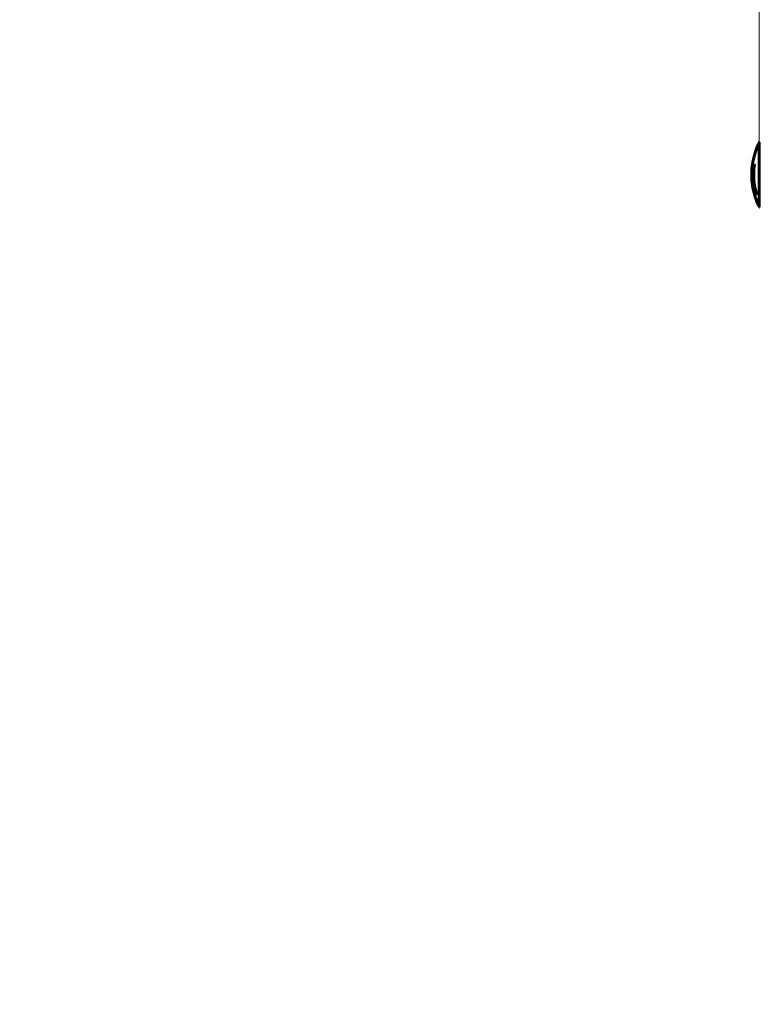
# Model space of a CAD drawing. Units: millimetres. Extents: x 8306 to 16919, y -706 to 15384.
# Drawn here: x 10023 to 10740, y 4754 to 5708 of the extents above; entities that cross this region are included whole.
import ezdxf

# ---------------------------------------------------------------- set-up
doc = ezdxf.new("R2010")
doc.units = ezdxf.units.MM
doc.header["$LTSCALE"] = 60
doc.layers.add('Widoczne (ISO)', color=7, linetype='Continuous', lineweight=60)
doc.layers.add('Wymiar (ISO)', color=7, linetype='Continuous', lineweight=18, true_color=0x00803f)
doc.styles.add('Tekst etykiety (ISO)', font='tahoma.ttf')
doc.dimstyles.new('Domyślne (ISO)', dxfattribs={"dimscale": 60, "dimtxt": 3.5, "dimasz": 2.5, "dimexe": 3.175, "dimexo": 0, "dimgap": 0.762, "dimtad": 1, "dimtoh": 1, "dimdec": 0, "dimrnd": 1e-08, "dimzin": 0, "dimtxsty": 'Tekst etykiety (ISO)', "dimcen": 0.09, "dimdle": 10, "dimclrd": 256, "dimclre": 256, "dimclrt": 256, "dimadec": 0, "dimazin": 0, "dimtfac": 0.714286, "dimtdec": 0, "dimtmove": 0, "dimatfit": 3, "dimfxl": 1, "dimtolj": 1, "dimtzin": 0, "dimlwd": -1, "dimlwe": -1, "dimarcsym": 0})

# ---------------------------------------------------------------- blocks, each defined once
blk = doc.blocks.new('*D6')
at = {"layer": 'Defpoints', "color": 0, "transparency": 16777216}
for p in [(11643.84, 9562.76), (8574.09, 2537.54), (10814.09, 2537.54)]:
    blk.add_point(p, dxfattribs=at)
at = {"layer": 'Wymiar (ISO)', "transparency": 16777216}
for p, q in [((11643.84, 9562.76), (8383.59, 9562.76)), ((8574.09, 9412.76), (8574.09, 2687.54)), ((10814.09, 2537.54), (8383.59, 2537.54))]:
    blk.add_line(p, q, dxfattribs=at)
for points in [[(8549.09, 9412.76), (8599.09, 9412.76), (8574.09, 9562.76)], [(8549.09, 2687.54), (8599.09, 2687.54), (8574.09, 2537.54)]]:
    blk.add_solid(points, dxfattribs=at)
at = {"layer": 'Wymiar (ISO)', "transparency": 16777216, "insert": (8309.62, 6050.15), "char_height": 210, "attachment_point": 2, "rotation": 90, "style": 'Tekst etykiety (ISO)'}
blk.add_mtext('\\A1;7025', dxfattribs=at)
blk = doc.blocks.new('*D9')
at = {"layer": 'Defpoints', "color": 0, "transparency": 16777216}
for p in [(15418.81, 8539.98), (15418.81, 7997.61), (10739.64, 5588.91)]:
    blk.add_point(p, dxfattribs=at)
at = {"layer": 'Wymiar (ISO)', "transparency": 16777216}
for p, q in [((10739.64, 5588.91), (10739.64, 8730.48)), ((15418.81, 7997.61), (15418.81, 8730.48)), ((10889.64, 8539.98), (15268.81, 8539.98))]:
    blk.add_line(p, q, dxfattribs=at)
for points in [[(10889.64, 8564.98), (10889.64, 8514.98), (10739.64, 8539.98)], [(15268.81, 8564.98), (15268.81, 8514.98), (15418.81, 8539.98)]]:
    blk.add_solid(points, dxfattribs=at)
at = {"layer": 'Wymiar (ISO)', "transparency": 16777216, "insert": (13079.22, 8804.31), "char_height": 210, "attachment_point": 2, "style": 'Tekst etykiety (ISO)'}
blk.add_mtext('\\A1;4679', dxfattribs=at)

msp = doc.modelspace()

# ---------------------------------------------------------------- linework, layer by layer
at = {"layer": 'Widoczne (ISO)'}
for p, q in [((10739.64, 5588.91), (10739.64, 5526.31)), ((10735.52, 5542.99), (10735.8, 5542.99))]:
    msp.add_line(p, q, dxfattribs=at)
for centre, radius, start, end in [((10800.67, 5557.61), 68.43, 154.38645, 171.65787), ((10739.86, 5586.76), 1, 102.73563, 154.38645), ((10740.64, 5588.91), 1, 159.18672, 180), ((10740.64, 5588.91), 1, 159.18672, 180), ((10800.67, 5557.61), 68.43, 175.21553, 177.92522), ((10800.67, 5557.61), 66.77, 171.14755, 192.65047), ((10800.67, 5557.61), 66.49, 171.71178, 197.0828), ((10800.67, 5557.61), 68.43, 181.46189, 185.08474), ((10800.67, 5557.61), 68.43, 188.61703, 205.61355), ((10739.86, 5528.46), 1, 205.61355, 257.26437), ((10740.64, 5526.31), 1, 180, 200.81328), ((10740.64, 5526.31), 1, 180, 200.81328)]:
    msp.add_arc(centre, radius, start, end, dxfattribs=at)
for centre, major_axis, start_param, end_param in [((10800.67, 5571.8), (-66.43, 0), 0.117188, 0.137991), ((10800.67, 5553.21), (-68.24, 0), 0.281111, 0.302083)]:
    msp.add_ellipse(centre, major_axis=major_axis, ratio=0.503443, start_param=start_param, end_param=end_param, dxfattribs=at)
for points, knots in [([(10732.96, 5567.54), (10732.96, 5567.54), (10732.96, 5567.54), (10732.96, 5567.53), (10732.96, 5567.51), (10732.95, 5567.48), (10732.95, 5567.44), (10732.92, 5567.26), (10732.91, 5567.18), (10732.87, 5566.85), (10732.87, 5566.83), (10732.83, 5566.37), (10732.81, 5566.16), (10732.79, 5565.93), (10732.79, 5565.89), (10732.79, 5565.82), (10732.79, 5565.79), (10732.79, 5565.74), (10732.79, 5565.72), (10732.8, 5565.69), (10732.8, 5565.67), (10732.8, 5565.64), (10732.8, 5565.63), (10732.8, 5565.6), (10732.79, 5565.58), (10732.79, 5565.55), (10732.79, 5565.54), (10732.79, 5565.51), (10732.79, 5565.49), (10732.78, 5565.47), (10732.78, 5565.45), (10732.77, 5565.4), (10732.77, 5565.36), (10732.75, 5565.27), (10732.75, 5565.22), (10732.73, 5565.12), (10732.72, 5565.08), (10732.66, 5564.82), (10732.6, 5564.41), (10732.52, 5563.81), (10732.5, 5563.61), (10732.48, 5563.32)], [4.285721, 4.285721, 4.285721, 4.285721, 4.322236, 4.322236, 4.422612, 4.422612, 4.584853, 4.584853, 5.298707, 5.298707, 5.877225, 5.877225, 6.307246, 6.307246, 6.434146, 6.434146, 6.534715, 6.534715, 6.638083, 6.638083, 6.70882, 6.70882, 6.748374, 6.748374, 6.787304, 6.787304, 6.814073, 6.814073, 6.837716, 6.837716, 6.857157, 6.857157, 6.884209, 6.884209, 6.935515, 6.935515, 7.014801, 7.014801, 7.466106, 7.466106, 7.840003, 7.840003, 7.840003, 7.840003]), ([(10732.78, 5565.42), (10732.78, 5565.44), (10732.78, 5565.45), (10732.78, 5565.57), (10732.79, 5565.65), (10732.79, 5565.73)], [14.96185873, 14.96185873, 14.96185873, 14.96185873, 14.97668455, 14.97668455, 15.04909649, 15.04909649, 15.04909649, 15.04909649]), ([(10732.81, 5565.98), (10732.82, 5566.17), (10732.83, 5566.39), (10732.87, 5566.81), (10732.89, 5566.98), (10732.92, 5567.25), (10732.93, 5567.3), (10732.94, 5567.39), (10732.95, 5567.42), (10732.96, 5567.51), (10732.96, 5567.53), (10732.96, 5567.54), (10732.96, 5567.54), (10732.96, 5567.54), (10732.96, 5567.54), (10732.96, 5567.54)], [3.7207521, 3.7207521, 3.7207521, 3.7207521, 3.9034345, 3.9034345, 4.0442451, 4.0442451, 4.1026549, 4.1026549, 4.1337495, 4.1337495, 4.2032946, 4.2032946, 4.2460461, 4.2460461, 4.264746, 4.264746, 4.264746, 4.264746]), ([(10732.28, 5560.09), (10732.28, 5559.97), (10732.28, 5559.84), (10732.27, 5559.49), (10732.27, 5559.29), (10732.28, 5558.84), (10732.29, 5558.59), (10732.34, 5557.84), (10732.4, 5557.36), (10732.56, 5556.26), (10732.69, 5555.65), (10733.09, 5554.13), (10733.34, 5553.46), (10733.62, 5552.73), (10733.73, 5552.43), (10733.88, 5552.14), (10733.9, 5552.09), (10733.94, 5551.98), (10733.96, 5551.94), (10733.98, 5551.89), (10733.98, 5551.87), (10733.99, 5551.8), (10734, 5551.76), (10734.01, 5551.65), (10734.01, 5551.57), (10734.03, 5551.27), (10734.03, 5551.11), (10734.12, 5550.2), (10734.18, 5549.8), (10734.34, 5548.67), (10734.38, 5548.26), (10734.45, 5547.8), (10734.46, 5547.75), (10734.47, 5547.71), (10734.47, 5547.67), (10734.48, 5547.65), (10734.48, 5547.65), (10734.48, 5547.64), (10734.48, 5547.64), (10734.48, 5547.64), (10734.48, 5547.64), (10734.48, 5547.64), (10734.48, 5547.63), (10734.48, 5547.63), (10734.48, 5547.63), (10734.48, 5547.63), (10734.48, 5547.63), (10734.48, 5547.63), (10734.47, 5547.63), (10734.47, 5547.63), (10734.47, 5547.63), (10734.47, 5547.64), (10734.46, 5547.64), (10734.45, 5547.68), (10734.43, 5547.71), (10734.35, 5547.9), (10734.3, 5548.05), (10734.15, 5548.3), (10734.12, 5548.35), (10733.91, 5548.78), (10733.79, 5549.07), (10733.55, 5549.67), (10732.97, 5551.15), (10732.58, 5552.64), (10732.34, 5554.52), (10732.31, 5554.93), (10732.27, 5555.56), (10732.26, 5555.8), (10732.25, 5556.24), (10732.25, 5556.44), (10732.26, 5556.95), (10732.28, 5557.17), (10732.3, 5557.61), (10732.32, 5557.82), (10732.33, 5558.04)], [8.772592, 8.772592, 8.772592, 8.772592, 8.803796, 8.803796, 8.848721, 8.848721, 8.906099, 8.906099, 9.020577, 9.020577, 9.168788, 9.168788, 9.395555, 9.395555, 9.53729, 9.53729, 9.564975, 9.564975, 9.586889, 9.586889, 9.603242, 9.603242, 9.622766, 9.622766, 9.658602, 9.658602, 9.763673, 9.763673, 9.867409, 9.867409, 10.00378, 10.00378, 10.014764, 10.014764, 10.053933, 10.053933, 10.061431, 10.061431, 10.065578, 10.065578, 10.068851, 10.068851, 10.072567, 10.072567, 10.079087, 10.079087, 10.086804, 10.086804, 10.097734, 10.097734, 10.117704, 10.117704, 10.163118, 10.163118, 10.290296, 10.290296, 10.805323, 10.805323, 11.039618, 11.039618, 11.405377, 11.405377, 11.405377, 12.314125, 12.314125, 12.566184, 12.566184, 12.717456, 12.717456, 12.850458, 12.850458, 13.059421, 13.059421, 13.271416, 13.271416, 13.271416, 13.271416]), ([(10734.27, 5549.17), (10734.18, 5549.39), (10734.06, 5549.66), (10733.48, 5551.17), (10733.16, 5552.41), (10732.87, 5554.26), (10732.81, 5554.81), (10732.78, 5555.3)], [-0.4051323, -0.4051323, -0.4051323, -0.4051323, -0.3648696, -0.3648696, -0.2196646, -0.2196646, -0.1489325, -0.1489325, -0.1489325, -0.1489325]), ([(10732.51, 5551.54), (10732.53, 5551.28), (10732.56, 5550.99), (10732.63, 5550.51), (10732.67, 5550.27), (10732.81, 5549.46), (10732.95, 5548.89), (10733.37, 5547.43), (10733.7, 5546.52), (10734.29, 5545.21), (10734.45, 5544.86), (10734.77, 5544.24), (10734.93, 5543.95), (10735.11, 5543.68)], [4.929152, 4.929152, 4.929152, 4.929152, 5.155842, 5.155842, 5.391676, 5.391676, 5.957817, 5.957817, 6.847309, 6.847309, 7.218807, 7.218807, 7.573898, 7.573898, 7.573898, 7.573898]), ([(10737.11, 5538.08), (10736.94, 5538.3), (10736.78, 5538.52), (10736.19, 5539.37), (10735.79, 5539.99), (10734.33, 5542.54), (10733.57, 5544.51), (10733.09, 5546.86), (10733.03, 5547.23), (10732.94, 5547.88), (10732.91, 5548.14), (10732.85, 5548.82), (10732.83, 5549.09), (10732.81, 5549.54)], [0, 0, 0, 0, 0.142459, 0.142459, 0.538573, 0.538573, 1.736918, 1.736918, 1.965538, 1.965538, 2.132306, 2.132306, 2.43612, 2.43612, 2.43612, 2.43612]), ([(10736.72, 5539.38), (10736.25, 5540.1), (10735.82, 5540.82), (10735.15, 5542.12), (10734.88, 5542.7), (10734.17, 5544.45), (10733.83, 5545.64), (10733.61, 5546.83)], [-3.6595474, -3.6595474, -3.6595474, -3.6595474, -3.567218, -3.567218, -3.4945945, -3.4945945, -3.3485091, -3.3485091, -3.3485091, -3.3485091])]:
    msp.add_open_spline(points, degree=3, knots=knots, dxfattribs=at)

# ---------------------------------------------------------------- dimensions: what is measured, and where the dimension line sits
at = {"layer": 'Wymiar (ISO)'}
for base, p1, p2, angle, picture, middle in [((8574.09, 2537.54), (11643.84, 9562.76), (10814.09, 2537.54), 90, '*D6', (8574.09, 6050.15)), ((15418.81, 8539.98), (10739.64, 5588.91), (15418.81, 7997.61), 180, '*D9', (13079.22, 8539.98))]:
    dim = msp.add_linear_dim(base=base, p1=p1, p2=p2, angle=angle, dimstyle='Domyślne (ISO)', override={"dimtoh": 0, "dimdec": 0, "dimtp": 0, "dimtm": 0, "dimtdec": 0, "dimtofl": 0, "dimatfit": 1}, dxfattribs=at)
    dim.commit()
    dim.dimension.update_dxf_attribs({"geometry": picture, "text_midpoint": middle, "dimtype": 160})

doc.saveas('drawing.dxf')
